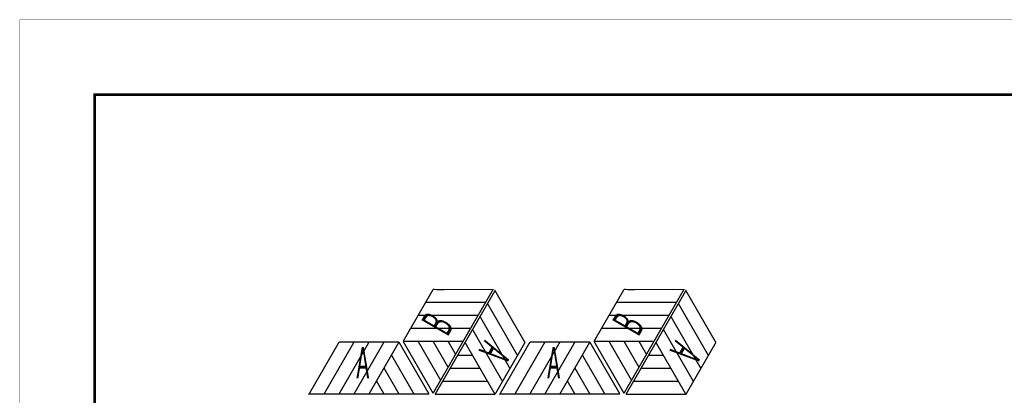
# Model space of a CAD drawing. Extents: x -43 to 254, y -254 to -44.
# Drawn here: x -43 to 88, y -94 to -44 of the extents above; entities that cross this region are included whole.
import ezdxf

# ---------------------------------------------------------------- set-up
doc = ezdxf.new("R2010")
doc.units = 0
doc.layers.add('LAYER_1', color=7, linetype='CONTINUOUS')
doc.styles.get("Standard").update_dxf_attribs({"font": 'TXT', "bigfont": 'BIGFONT'})

# ---------------------------------------------------------------- blocks, each defined once
blk = doc.blocks.new('AIGNBL01020003')
at = {"layer": 'LAYER_1', "color": 3, "const_width": 0.1764}
for points in [[(-2.593, -93.4879), (1.371, -86.6187)], [(-0.8397, -86.9913), (-0.594, -86.5594)], [(7.4017, -86.5594), (-0.594, -86.5594)], [(3.2429, -86.8473), (3.4038, -86.5594)], [(3.4038, -93.4879), (7.4017, -86.5594)], [(5.1995, -86.9151), (5.4028, -86.5594)], [(11.408, -93.4879), (7.4017, -86.5594)], [(11.4081, -93.4879), (-4.5919, -93.4879), (-0.8396, -86.9913)], [(-0.594, -93.4879), (3.2429, -86.8473)], [(1.4049, -93.4879), (5.1995, -86.9151)], [(9.4006, -93.4879), (6.4022, -88.2957)], [(7.4017, -93.4879), (5.4028, -90.0236)], [(5.4028, -93.4879), (4.4033, -91.76)], [(-2.5929, -93.4879), (-4.5919, -93.4879)], [(-0.594, -93.4879), (-2.5929, -93.4879)], [(1.4049, -93.4879), (-0.594, -93.4879)], [(3.4039, -93.4879), (1.4049, -93.4879)], [(5.4028, -93.4879), (3.4039, -93.4879)], [(7.4017, -93.4879), (5.4028, -93.4879)], [(9.4006, -93.4879), (7.4017, -93.4879)]]:
    blk.add_lwpolyline(points, dxfattribs=at)
blk = doc.blocks.new('AIGNBL01010002')
at = {"layer": 'LAYER_1'}
blk.add_blockref('AIGNBL01020003', (0, 0), dxfattribs=at)
at = {"layer": 'LAYER_1', "width": 0.5}
blk.add_text('A', height=4.1737, dxfattribs=at).set_placement((1.7103, -91.406))
blk = doc.blocks.new('AIGNBL0102000C')
at = {"layer": 'LAYER_1', "color": 3, "const_width": 0.1764}
for points in [[(12.2216, -93.5487), (20.2216, -79.6924), (23.9716, -86.1902)], [(19.2221, -81.4235), (20.2216, -79.6924)], [(18.2227, -83.1546), (19.2221, -81.4235)], [(19.2221, -81.4235), (23.1891, -88.291)], [(17.2232, -84.8857), (18.2227, -83.1546)], [(18.2227, -83.1546), (22.0551, -89.7977)], [(16.2237, -86.6169), (17.2232, -84.8857)], [(17.2232, -84.8857), (21.0181, -91.4583)], [(15.2243, -88.348), (16.2237, -86.6169)], [(16.2238, -86.6168), (20.2251, -93.5433)], [(20.2251, -93.5433), (24.2229, -86.6188)], [(23.9717, -86.1901), (24.2229, -86.6188)], [(14.2248, -90.0791), (15.2243, -88.348)], [(15.2243, -88.348), (17.2204, -88.3463)], [(13.2253, -91.8102), (14.2248, -90.0791)], [(14.2248, -90.0791), (18.2244, -90.0801)], [(22.0551, -89.7977), (22.224, -90.0811)], [(13.2254, -91.8102), (19.2211, -91.8096)], [(21.0181, -91.4583), (21.2245, -91.8122)], [(12.2216, -93.5487), (20.2251, -93.5433)]]:
    blk.add_lwpolyline(points, dxfattribs=at)
blk = doc.blocks.new('AIGNBL0101000B')
at = {"layer": 'LAYER_1'}
blk.add_blockref('AIGNBL0102000C', (0, 0), dxfattribs=at)
at = {"layer": 'LAYER_1', "width": 0.5}
blk.add_text('A', height=4.1737, rotation=240.000131, dxfattribs=at).set_placement((18.8602, -86.2043))
blk = doc.blocks.new('AIGNBL0101000D')
at = {"layer": 'LAYER_1', "color": 1, "const_width": 0.1764}
for points in [[(7.9605, -86.4623), (11.9584, -79.5378)], [(11.9576, -93.3962), (19.9576, -79.5399), (12.4553, -79.5411)], [(12.4553, -79.5411), (11.9584, -79.5378)], [(18.9581, -81.271), (19.9576, -79.5399)], [(18.9581, -81.271), (11.0272, -81.2693)], [(17.9586, -83.0021), (18.9581, -81.271)], [(10.2893, -83.0047), (9.9594, -83.0001)], [(17.9586, -83.0021), (10.2893, -83.0047)], [(16.9592, -84.7332), (17.9586, -83.0021)], [(9.3697, -84.733), (8.96, -84.7312)], [(16.9592, -84.7332), (9.3697, -84.733)], [(15.9597, -86.4644), (16.9592, -84.7332)], [(11.9576, -93.3962), (7.9605, -86.4623)], [(15.9597, -86.4643), (7.9605, -86.4623)], [(12.9613, -91.6577), (9.964, -86.4649)], [(13.9608, -89.9266), (11.9601, -86.4633)], [(14.9602, -88.1954), (13.9636, -86.4659)], [(14.9602, -88.1955), (15.9597, -86.4644)], [(13.9608, -89.9266), (14.9602, -88.1955)], [(12.9613, -91.6577), (13.9608, -89.9266)]]:
    blk.add_lwpolyline(points, dxfattribs=at)
at = {"layer": 'LAYER_1', "width": 0.5}
blk.add_text('B', height=4.1737, rotation=60.000131, dxfattribs=at).set_placement((13.8662, -85.9669))
blk = doc.blocks.new('AIGNBL0102000F')
at = {"layer": 'LAYER_1', "color": 3, "const_width": 0.1764}
for points in [[(22.8847, -93.4879), (26.8487, -86.6187)], [(24.638, -86.9913), (24.8836, -86.5594)], [(32.8793, -86.5594), (24.8836, -86.5594)], [(28.7205, -86.8473), (28.8815, -86.5594)], [(28.8815, -93.4879), (32.8793, -86.5594)], [(30.6771, -86.9151), (30.8804, -86.5594)], [(36.8857, -93.4879), (32.8793, -86.5594)], [(36.8857, -93.4879), (20.8858, -93.4879), (24.638, -86.9913)], [(24.8836, -93.4879), (28.7205, -86.8473)], [(26.8825, -93.4879), (30.6771, -86.9151)], [(34.8782, -93.4879), (31.8798, -88.2957)], [(32.8793, -93.4879), (30.8804, -90.0236)], [(30.8804, -93.4879), (29.8809, -91.76)], [(22.8847, -93.4879), (20.8858, -93.4879)], [(24.8836, -93.4879), (22.8847, -93.4879)], [(26.8826, -93.4879), (24.8836, -93.4879)], [(28.8815, -93.4879), (26.8826, -93.4879)], [(30.8804, -93.4879), (28.8815, -93.4879)], [(32.8793, -93.4879), (30.8804, -93.4879)], [(34.8783, -93.4879), (32.8793, -93.4879)]]:
    blk.add_lwpolyline(points, dxfattribs=at)
blk = doc.blocks.new('AIGNBL0101000E')
at = {"layer": 'LAYER_1'}
blk.add_blockref('AIGNBL0102000F', (0, 0), dxfattribs=at)
at = {"layer": 'LAYER_1', "width": 0.5}
blk.add_text('A', height=4.174, dxfattribs=at).set_placement((27.188, -91.406))
blk = doc.blocks.new('AIGNBL01020015')
at = {"layer": 'LAYER_1', "color": 3, "const_width": 0.1764}
for points in [[(37.6992, -93.5487), (45.6992, -79.6924), (49.4493, -86.1902)], [(44.6997, -81.4235), (45.6992, -79.6924)], [(43.7003, -83.1546), (44.6997, -81.4235)], [(44.6998, -81.4235), (48.6667, -88.291)], [(42.7008, -84.8857), (43.7003, -83.1546)], [(43.7003, -83.1546), (47.5327, -89.7977)], [(41.7014, -86.6169), (42.7008, -84.8857)], [(42.7008, -84.8857), (46.4957, -91.4583)], [(40.7019, -88.348), (41.7014, -86.6169)], [(41.7014, -86.6168), (45.7027, -93.5433)], [(45.7027, -93.5433), (49.7006, -86.6188)], [(49.4493, -86.1901), (49.7006, -86.6188)], [(39.7024, -90.0791), (40.7019, -88.348)], [(40.7019, -88.348), (42.698, -88.3463)], [(38.703, -91.8102), (39.7024, -90.0791)], [(39.7024, -90.0791), (43.702, -90.0801)], [(47.5327, -89.7977), (47.7016, -90.0811)], [(38.703, -91.8102), (44.6987, -91.8096)], [(46.4957, -91.4583), (46.7022, -91.8122)], [(37.6993, -93.5487), (45.7027, -93.5433)]]:
    blk.add_lwpolyline(points, dxfattribs=at)
blk = doc.blocks.new('AIGNBL01010014')
at = {"layer": 'LAYER_1'}
blk.add_blockref('AIGNBL01020015', (0, 0), dxfattribs=at)
at = {"layer": 'LAYER_1', "width": 0.5}
blk.add_text('A', height=4.1737, rotation=240.000131, dxfattribs=at).set_placement((44.3381, -86.2043))
blk = doc.blocks.new('AIGNBL01010016')
at = {"layer": 'LAYER_1', "color": 1, "const_width": 0.1764}
for points in [[(33.4381, -86.4623), (37.436, -79.5378)], [(37.4352, -93.3962), (45.4352, -79.5399), (37.9329, -79.5411)], [(37.9329, -79.5411), (37.436, -79.5378)], [(44.4357, -81.271), (45.4352, -79.5399)], [(44.4357, -81.271), (36.5048, -81.2693)], [(43.4363, -83.0021), (44.4357, -81.271)], [(35.7669, -83.0047), (35.4371, -83.0001)], [(43.4363, -83.0021), (35.7669, -83.0047)], [(42.4368, -84.7332), (43.4363, -83.0021)], [(34.8473, -84.733), (34.4376, -84.7312)], [(42.4368, -84.7332), (34.8473, -84.733)], [(41.4373, -86.4644), (42.4368, -84.7332)], [(37.4352, -93.3962), (33.4381, -86.4623)], [(41.4373, -86.4643), (33.4381, -86.4623)], [(38.4389, -91.6577), (35.4416, -86.4649)], [(39.4384, -89.9266), (37.4377, -86.4633)], [(40.4379, -88.1954), (39.4412, -86.4659)], [(40.4379, -88.1955), (41.4373, -86.4644)], [(39.4384, -89.9266), (40.4379, -88.1955)], [(38.4389, -91.6577), (39.4384, -89.9266)]]:
    blk.add_lwpolyline(points, dxfattribs=at)
at = {"layer": 'LAYER_1', "width": 0.5}
blk.add_text('B', height=4.1737, rotation=60.000131, dxfattribs=at).set_placement((39.3438, -85.9669))

msp = doc.modelspace()

# ---------------------------------------------------------------- linework, layer by layer
at = {"layer": 'LAYER_1'}
for points, const_width in [([(253.8045, -253.5342), (-43.1955, -253.5342), (-43.1955, -43.5342), (253.8045, -43.5342)], 0.05), ([(-33.1956, -233.5341), (-33.1956, -53.5342), (243.8042, -53.5342), (243.8042, -233.5341)], 0.3528), ([(-33.1956, -233.5341), (-33.1956, -53.5342), (243.8042, -53.5342), (243.8042, -233.5341)], 0.3528)]:
    msp.add_lwpolyline(points, close=True, dxfattribs=dict(at, const_width=const_width))

# ---------------------------------------------------------------- block references
for name in ['AIGNBL0101000D', 'AIGNBL0101000B', 'AIGNBL01010016', 'AIGNBL01010014', 'AIGNBL01010002', 'AIGNBL0101000E']:
    msp.add_blockref(name, (0, 0), dxfattribs=at)

doc.saveas('drawing.dxf')
